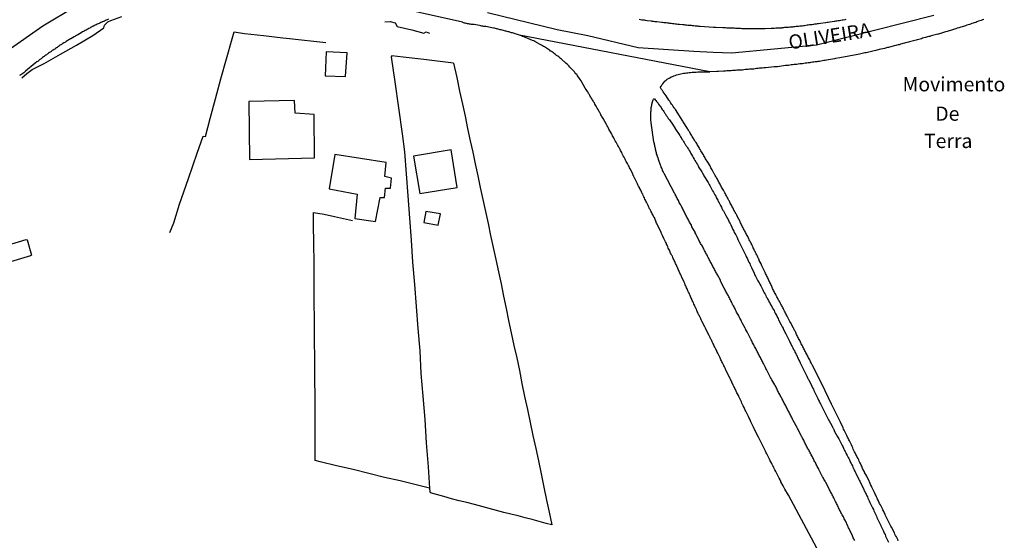
# Model space of a CAD drawing. Units: millimetres. Extents: x 192772 to 195183, y 1663208 to 1665980.
# Drawn here: x 192920 to 193093, y 1663299 to 1663390 of the extents above; entities that cross this region are included whole.
import ezdxf
from ezdxf.enums import TextEntityAlignment as Align

# ---------------------------------------------------------------- set-up
doc = ezdxf.new("R2010")
doc.units = ezdxf.units.MM
for name, color, linetype in [('V-EDIFICACAO', 2, 'Continuous'), ('V-LIMITE', 140, 'Continuous'), ('V-LOTE', 10, 'Continuous'), ('V-NOME_DOS_LOGRADOUROS', 7, 'Continuous'), ('V-QUADRA', 151, 'Continuous'), ('V-REFERENCIA', 80, 'Continuous'), ('V-VALETA', 6, 'Continuous')]:
    doc.layers.add(name, color=color, linetype=linetype)

msp = doc.modelspace()

# ---------------------------------------------------------------- linework, layer by layer
at = {"layer": 'V-EDIFICACAO'}
for points in [[(192973.77, 1663384.42), (192973.58, 1663380.25), (192977.18, 1663380.14), (192977.44, 1663384.28), (192973.77, 1663384.42)], [(192968.36, 1663373.68), (192968.2, 1663375.92), (192960.21, 1663375.75), (192960.33, 1663365.56), (192971.71, 1663365.87), (192971.68, 1663373.47), (192968.36, 1663373.68)], [(192989.13, 1663366.17), (192990.21, 1663359.63), (192996.79, 1663360.68), (192995.7, 1663367.27), (192989.13, 1663366.17)], [(192975.27, 1663366.44), (192974.3, 1663360.44), (192979.21, 1663359.5), (192978.81, 1663355.23), (192982.43, 1663354.7), (192983.25, 1663358.92), (192984.02, 1663358.93), (192984.21, 1663360.54), (192985.08, 1663360.57), (192985.23, 1663362.28), (192984.09, 1663362.6), (192984.3, 1663365.07), (192975.27, 1663366.44)], [(192991.26, 1663356.43), (192990.93, 1663354.5), (192993.41, 1663354.06), (192993.82, 1663356.03), (192991.26, 1663356.43)]]:
    msp.add_lwpolyline(points, close=True, dxfattribs=at)
at = {"layer": 'V-LIMITE'}
for points in [[(192917.81, 1663384.64), (192924.04, 1663388.98), (192929.74, 1663392.41)], [(193002.09, 1663391.33), (193014.34, 1663388.37), (193019.71, 1663387.29), (193028.55, 1663385.23), (193038.31, 1663384.55), (193041.7, 1663384.4), (193044.94, 1663384.29), (193059.83, 1663385.68), (193080.4, 1663390.87)]]:
    msp.add_lwpolyline(points, dxfattribs=at)
at = {"layer": 'V-LOTE'}
for points in [[(192946.36, 1663352.79), (192947.05, 1663354.44), (192948.06, 1663357.76), (192949.61, 1663362.24), (192951.12, 1663366.68), (192952.16, 1663369.68), (192952.57, 1663369.63), (192953.41, 1663372.73), (192954.36, 1663376.2), (192955.31, 1663379.7), (192956.26, 1663383.2), (192957.27, 1663386.7), (192957.61, 1663387.93), (192959.43, 1663387.68), (192962.79, 1663387.3), (192966.16, 1663386.9), (192967.33, 1663386.79)], [(192967.33, 1663386.79), (192973.72, 1663386.09)], [(192996.13, 1663382.44), (192990.91, 1663383.08), (192987.31, 1663383.53), (192985.3, 1663383.73), (192985.19, 1663383.55), (192985.84, 1663379.18), (192986.47, 1663374.63), (192987.1, 1663370.06), (192987.53, 1663366.9), (192987.83, 1663363.07), (192988.11, 1663359.19), (192988.39, 1663355.31), (192988.67, 1663351.43), (192988.95, 1663347.55), (192989.25, 1663343.67), (192989.55, 1663339.79), (192989.85, 1663335.91), (192990.19, 1663331.99), (192990.41, 1663328.03), (192990.75, 1663324.07), (192991.09, 1663320), (192991.35, 1663315.86), (192991.69, 1663311.7), (192991.93, 1663307.92), (192989.34, 1663308.55), (192986.75, 1663309.2), (192984.03, 1663309.83), (192981.27, 1663310.52), (192978.51, 1663311.21), (192975.58, 1663311.86), (192972.71, 1663312.55), (192971.87, 1663312.78), (192971.83, 1663317.05), (192971.87, 1663320.43), (192971.83, 1663323.81), (192971.79, 1663327.19), (192971.77, 1663330.57), (192971.75, 1663333.95), (192971.73, 1663337.33), (192971.67, 1663340.71), (192971.65, 1663344.09), (192971.65, 1663347.47), (192971.61, 1663350.83), (192971.57, 1663354.19), (192971.55, 1663356.3), (192973.4, 1663356), (192975.26, 1663355.58), (192978.41, 1663354.89)], [(192996.12, 1663382.44), (192996.69, 1663379.94), (192997.18, 1663377.57), (192997.7, 1663375.28), (192998.16, 1663373.16), (192998.58, 1663371.02), (192999.03, 1663368.87), (192999.49, 1663366.87), (192999.94, 1663364.8), (193000.39, 1663362.73), (193000.81, 1663360.63), (193001.26, 1663358.53), (193001.72, 1663356.43), (193002.19, 1663354.33), (193002.63, 1663352.22), (193003.08, 1663350.12), (193003.55, 1663348.02), (193004, 1663345.9), (193004.46, 1663343.78), (193004.89, 1663341.63), (193005.34, 1663339.47), (193005.79, 1663337.31), (193006.24, 1663335.15), (193006.71, 1663332.97), (193007.21, 1663330.78), (193007.71, 1663328.57), (193008.11, 1663326.27), (193008.56, 1663324), (193009.1, 1663321.73), (193009.58, 1663319.44), (193010.07, 1663317.18), (193010.55, 1663314.9), (193011.01, 1663312.71), (193011.49, 1663310.43), (193011.97, 1663308.13), (193012.43, 1663305.82), (193012.91, 1663303.72), (193013.39, 1663301.53), (193012.36, 1663301.76), (193011.15, 1663302.1), (193009.93, 1663302.43), (193008.69, 1663302.75), (193007.45, 1663303.07), (193006.19, 1663303.36), (193004.93, 1663303.67), (193003.67, 1663304.04), (193002.39, 1663304.39), (193001.11, 1663304.74), (192999.81, 1663305.05), (192998.48, 1663305.4), (192997.13, 1663305.74), (192995.79, 1663306.09), (192994.45, 1663306.45), (192993.11, 1663306.81), (192992.08, 1663307.09), (192992, 1663307.3), (192991.94, 1663307.93)], [(192913.78, 1663349.39), (192917.83, 1663350.55), (192921.11, 1663351.53), (192921.28, 1663351.48), (192922.04, 1663348.8), (192921.91, 1663348.69), (192918.39, 1663347.64), (192914.9, 1663346.65), (192911.51, 1663345.67)]]:
    msp.add_lwpolyline(points, dxfattribs=at)
at = {"layer": 'V-QUADRA'}
for points in [[(193089.18, 1663390.13), (193088.97, 1663390.04), (193088.71, 1663389.96), (193088.5, 1663389.89), (193088.24, 1663389.81), (193087.99, 1663389.68), (193087.77, 1663389.62), (193087.52, 1663389.53), (193087.3, 1663389.46), (193087.09, 1663389.4), (193086.87, 1663389.32), (193086.66, 1663389.27), (193086.45, 1663389.19), (193086.19, 1663389.1), (193085.98, 1663389.02), (193085.8, 1663388.97), (193085.59, 1663388.89), (193085.38, 1663388.85), (193085.17, 1663388.76), (193084.97, 1663388.72), (193084.78, 1663388.66), (193084.52, 1663388.59), (193084.27, 1663388.5), (193084.05, 1663388.42), (193083.71, 1663388.33), (193082.75, 1663388.01), (193082.73, 1663388.01), (193082.47, 1663387.95), (193082.26, 1663387.88), (193081.96, 1663387.78), (193081.25, 1663387.57), (193081.11, 1663387.52), (193080.89, 1663387.48), (193080.64, 1663387.41), (193080.42, 1663387.35), (193080.21, 1663387.31), (193079.95, 1663387.24), (193079.74, 1663387.16), (193079.53, 1663387.11), (193079.33, 1663387.07), (193079.14, 1663387.01), (193078.93, 1663386.94), (193078.67, 1663386.88), (193078.45, 1663386.82), (193078.24, 1663386.75), (193077.99, 1663386.69), (193077.77, 1663386.62), (193077.52, 1663386.56), (193077.3, 1663386.52), (193077.09, 1663386.43), (193076.83, 1663386.39), (193076.62, 1663386.3), (193076.36, 1663386.26), (193076.17, 1663386.2), (193075.98, 1663386.13), (193075.72, 1663386.09), (193075.47, 1663386), (193075.25, 1663385.96), (193075, 1663385.9), (193074.78, 1663385.83), (193074.57, 1663385.79), (193074.36, 1663385.7), (193074.14, 1663385.66), (193073.93, 1663385.62), (193073.75, 1663385.58), (193073.46, 1663385.49), (193072.45, 1663385.22), (193072.3, 1663385.19), (193072.09, 1663385.15), (193071.75, 1663385.06), (193070.83, 1663384.85), (193070.64, 1663384.81), (193070.42, 1663384.74), (193070.21, 1663384.68), (193069.95, 1663384.64), (193069.74, 1663384.59), (193069.48, 1663384.51), (193069.23, 1663384.47), (193069.01, 1663384.4), (193068.76, 1663384.36), (193068.54, 1663384.29), (193068.33, 1663384.25), (193068.07, 1663384.21), (193067.86, 1663384.17), (193067.6, 1663384.1), (193067.35, 1663384.04), (193067.1, 1663383.97), (193063.93, 1663383.38), (193063.18, 1663383.27), (193062.99, 1663383.23), (193062.61, 1663383.14), (193061.56, 1663383), (193061.32, 1663382.93), (193061.11, 1663382.91), (193060.85, 1663382.86), (193060.6, 1663382.82), (193060.34, 1663382.78), (193060.08, 1663382.76), (193059.87, 1663382.71), (193059.61, 1663382.67), (193059.36, 1663382.65), (193059.1, 1663382.61), (193058.85, 1663382.59), (193058.63, 1663382.54), (193058.38, 1663382.5), (193058.12, 1663382.48), (193057.86, 1663382.46), (193057.61, 1663382.41), (193057.39, 1663382.37), (193057.14, 1663382.35), (193056.88, 1663382.33), (193056.62, 1663382.29), (193056.37, 1663382.24), (193056.15, 1663382.22), (193055.9, 1663382.2), (193055.64, 1663382.16), (193055.38, 1663382.14), (193055.13, 1663382.12), (193054.91, 1663382.07), (193054.66, 1663382.07), (193054.4, 1663382.03), (193054.06, 1663381.99), (193053.01, 1663381.84), (193052.99, 1663381.84), (193052.74, 1663381.84), (193052.39, 1663381.82), (193050.96, 1663381.67), (193050.81, 1663381.65), (193050.56, 1663381.65), (193050.3, 1663381.6), (193050.04, 1663381.6), (193049.83, 1663381.56), (193049.57, 1663381.54), (193049.32, 1663381.5), (193049.06, 1663381.45), (193048.8, 1663381.43), (193048.59, 1663381.43), (193048.33, 1663381.39), (193048.08, 1663381.39), (193047.82, 1663381.35), (193047.57, 1663381.35), (193047.35, 1663381.33), (193047.1, 1663381.3), (193046.84, 1663381.26), (193046.58, 1663381.26), (193046.33, 1663381.26), (193046.11, 1663381.22), (193045.86, 1663381.22), (193045.6, 1663381.2), (193045.34, 1663381.18), (193045.09, 1663381.18), (193044.87, 1663381.13), (193044.62, 1663381.13), (193044.36, 1663381.11), (193044.1, 1663381.09), (193043.85, 1663381.07), (193043.51, 1663381.05), (193042.63, 1663380.99), (193042.34, 1663380.98), (193042.31, 1663380.98), (193041.09, 1663380.94), (193007.7, 1663387.35), (193007.53, 1663387.41), (193007.36, 1663387.46), (193007.15, 1663387.54), (193006.97, 1663387.58), (193006.8, 1663387.65), (193006.63, 1663387.71), (193006.46, 1663387.76), (193006.29, 1663387.8), (193006.12, 1663387.86), (193005.91, 1663387.93), (193005.74, 1663387.97), (193005.56, 1663388.01), (193005.39, 1663388.05), (193005.22, 1663388.1), (193005.05, 1663388.14), (193004.88, 1663388.18), (193004.67, 1663388.25), (193004.5, 1663388.29), (193004.33, 1663388.33), (193004.15, 1663388.38), (193003.98, 1663388.42), (193003.81, 1663388.46), (193003.64, 1663388.48), (193003.47, 1663388.52), (193003.3, 1663388.57), (193003.13, 1663388.61), (193002.87, 1663388.65), (193002.08, 1663388.85), (193001.8, 1663388.87), (193001.63, 1663388.87), (193001.46, 1663388.89), (193001.29, 1663388.93), (193001.12, 1663388.95), (193000.91, 1663388.99), (193000.69, 1663389.04), (192999.77, 1663389.23), (192999.63, 1663389.23), (192999.45, 1663389.23), (192999.28, 1663389.27), (192999.11, 1663389.29), (192998.94, 1663389.32), (192998.77, 1663389.36), (192998.6, 1663389.38), (192998.39, 1663389.4), (192998.22, 1663389.46), (192998.04, 1663389.46), (192998.04, 1663389.49), (192997.87, 1663389.55), (192997.77, 1663389.57), (192997.77, 1663389.62), (192997.69, 1663389.63), (192974.86, 1663394.79)], [(192935.58, 1663390.17), (192935.36, 1663390.06), (192935.19, 1663389.98), (192935.02, 1663389.93), (192934.85, 1663389.85), (192934.7, 1663389.79), (192934.55, 1663389.7), (192934.49, 1663389.68), (192934.42, 1663389.66), (192934.38, 1663389.66), (192934.25, 1663389.6), (192934.08, 1663389.49), (192933.91, 1663389.44), (192933.74, 1663389.38), (192933.61, 1663389.32), (192933.44, 1663389.21), (192933.25, 1663389.12), (192933.1, 1663389.04), (192932.95, 1663388.95), (192932.76, 1663388.87), (192932.59, 1663388.76), (192932.41, 1663388.7), (192932.28, 1663388.61), (192932.12, 1663388.52), (192931.94, 1663388.44), (192931.81, 1663388.38), (192931.65, 1663388.27), (192931.47, 1663388.18), (192931.3, 1663388.1), (192931.17, 1663388.03), (192931, 1663387.93), (192930.77, 1663387.8), (192930.17, 1663387.44), (192929.96, 1663387.33), (192929.77, 1663387.22), (192929.53, 1663387.07), (192928.97, 1663386.73), (192928.91, 1663386.71), (192928.74, 1663386.6), (192928.61, 1663386.54), (192928.44, 1663386.43), (192928.31, 1663386.37), (192928.16, 1663386.26), (192928.01, 1663386.17), (192927.9, 1663386.11), (192927.76, 1663386), (192927.58, 1663385.92), (192927.46, 1663385.83), (192927.33, 1663385.75), (192927.12, 1663385.6), (192926.94, 1663385.49), (192926.82, 1663385.41), (192926.69, 1663385.34), (192926.58, 1663385.23), (192926.43, 1663385.15), (192926.26, 1663385.04), (192926.13, 1663384.94), (192926.02, 1663384.87), (192925.88, 1663384.76), (192925.7, 1663384.66), (192925.56, 1663384.55), (192925.43, 1663384.47), (192925.24, 1663384.34), (192925.06, 1663384.23), (192924.94, 1663384.12), (192924.81, 1663384.04), (192924.7, 1663383.95), (192924.57, 1663383.87), (192924.42, 1663383.76), (192924.3, 1663383.65), (192924.15, 1663383.57), (192924.02, 1663383.44), (192923.89, 1663383.35), (192923.74, 1663383.25), (192923.63, 1663383.16), (192923.55, 1663383.08), (192923.42, 1663382.97), (192923.31, 1663382.88), (192923.16, 1663382.76), (192923.01, 1663382.67), (192922.68, 1663382.44), (192921.03, 1663381.05), (192920.92, 1663380.96), (192920.71, 1663380.79), (192920.53, 1663380.64), (192920.37, 1663380.53), (192920.19, 1663380.43), (192919.98, 1663380.28)], [(193065, 1663390.11), (193064.78, 1663390.06), (193064.53, 1663390.02), (193064.31, 1663389.98), (193064.1, 1663389.96), (193063.84, 1663389.91), (193063.63, 1663389.87), (193063.42, 1663389.85), (193063.16, 1663389.81), (193062.97, 1663389.79), (193062.18, 1663389.64), (193061.88, 1663389.59), (193061.67, 1663389.57), (193061.45, 1663389.55), (193061.43, 1663389.53), (193060.51, 1663389.42), (193060.17, 1663389.38), (193059.96, 1663389.34), (193059.74, 1663389.32), (193059.49, 1663389.29), (193059.27, 1663389.25), (193059.06, 1663389.21), (193058.8, 1663389.19), (193058.59, 1663389.17), (193058.38, 1663389.13), (193058.16, 1663389.1), (193057.95, 1663389.06), (193057.73, 1663389.02), (193057.52, 1663388.99), (193057.31, 1663388.97), (193057.09, 1663388.95), (193056.88, 1663388.93), (193056.67, 1663388.91), (193056.45, 1663388.89), (193056.24, 1663388.87), (193056.03, 1663388.82), (193055.81, 1663388.82), (193055.6, 1663388.8), (193055.38, 1663388.78), (193055.13, 1663388.76), (193054.91, 1663388.74), (193054.7, 1663388.72), (193054.44, 1663388.7), (193054.23, 1663388.7), (193054.02, 1663388.65), (193053.76, 1663388.63), (193053.7, 1663388.61), (193052.69, 1663388.57), (193052.39, 1663388.55), (193052.18, 1663388.55), (193051.92, 1663388.55), (193051.86, 1663388.55), (193050.81, 1663388.46), (193050.51, 1663388.46), (193050.3, 1663388.46), (193050.04, 1663388.46), (193049.83, 1663388.46), (193049.62, 1663388.46), (193049.36, 1663388.46), (193049.15, 1663388.46), (193048.93, 1663388.46), (193048.72, 1663388.46), (193048.51, 1663388.48), (193048.29, 1663388.48), (193048.08, 1663388.48), (193047.86, 1663388.48), (193047.61, 1663388.48), (193047.39, 1663388.48), (193047.18, 1663388.48), (193046.92, 1663388.5), (193046.71, 1663388.5), (193046.5, 1663388.52), (193046.24, 1663388.52), (193046.03, 1663388.52), (193045.81, 1663388.55), (193045.6, 1663388.55), (193045.39, 1663388.57), (193045.17, 1663388.57), (193044.96, 1663388.57), (193044.75, 1663388.59), (193044.53, 1663388.59), (193044.32, 1663388.61), (193044.1, 1663388.61), (193043.85, 1663388.63), (193043.63, 1663388.63), (193043.42, 1663388.65), (193043.36, 1663388.64), (193042.18, 1663388.7), (193041.84, 1663388.72), (193041.73, 1663388.72), (193039.43, 1663388.9), (193039.19, 1663388.91), (193038.98, 1663388.95), (193038.72, 1663388.95), (193038.51, 1663388.97), (193038.29, 1663388.99), (193038.08, 1663388.99), (193037.87, 1663389.04), (193037.65, 1663389.04), (193037.44, 1663389.08), (193037.23, 1663389.08), (193037.01, 1663389.12), (193036.8, 1663389.12), (193036.58, 1663389.17), (193036.39, 1663389.21), (193035.77, 1663389.25), (193035.47, 1663389.25), (193035.26, 1663389.29), (193035, 1663389.31), (193034.79, 1663389.34), (193034.58, 1663389.38), (193034.32, 1663389.4), (193034.11, 1663389.42), (193033.89, 1663389.46), (193033.68, 1663389.46), (193033.47, 1663389.51), (193033.25, 1663389.53), (193033.04, 1663389.55), (193032.82, 1663389.59), (193032.67, 1663389.58), (193031.8, 1663389.68), (193031.46, 1663389.72), (193031.2, 1663389.76), (193030.99, 1663389.79), (193030.88, 1663389.81), (193030.13, 1663389.89), (193029.83, 1663389.93), (193029.62, 1663389.98), (193029.36, 1663390.02), (193029.15, 1663390.02), (193028.94, 1663390.06), (193028.68, 1663390.11)]]:
    msp.add_lwpolyline(points, dxfattribs=at)
at = {"layer": 'V-REFERENCIA'}
for points in [[(193061.23, 1663294.89), (193054.9, 1663306.71), (193054.29, 1663307.75), (193054.16, 1663308.01), (193053.97, 1663308.35), (193053.59, 1663309.05), (193053.56, 1663309.12), (193053.44, 1663309.38), (193053.27, 1663309.7), (193052.74, 1663310.72), (193052.67, 1663310.87), (193052.54, 1663311.13), (193052.41, 1663311.38), (193052.31, 1663311.6), (193052.18, 1663311.85), (193052.07, 1663312.07), (193051.96, 1663312.28), (193051.83, 1663312.54), (193051.71, 1663312.75), (193051.58, 1663313.01), (193051.45, 1663313.26), (193051.34, 1663313.48), (193051.21, 1663313.73), (193051.11, 1663313.95), (193051, 1663314.16), (193050.87, 1663314.42), (193050.77, 1663314.63), (193050.66, 1663314.89), (193050.53, 1663315.14), (193050.4, 1663315.36), (193050.27, 1663315.61), (193050.17, 1663315.83), (193050.08, 1663316.04), (193049.93, 1663316.3), (193049.85, 1663316.51), (193049.63, 1663316.85), (193048.98, 1663318.11), (193048.93, 1663318.31), (193048.91, 1663318.41), (193048.87, 1663318.43), (193048.85, 1663318.47), (193048.76, 1663318.65), (193048.33, 1663319.57), (193048.25, 1663319.76), (193048.12, 1663320.02), (193048.01, 1663320.23), (193047.88, 1663320.49), (193047.75, 1663320.74), (193047.65, 1663320.96), (193047.54, 1663321.21), (193047.43, 1663321.43), (193047.33, 1663321.64), (193047.2, 1663321.9), (193047.11, 1663322.11), (193046.98, 1663322.37), (193046.86, 1663322.62), (193046.75, 1663322.84), (193046.64, 1663323.09), (193046.54, 1663323.31), (193046.43, 1663323.52), (193046.3, 1663323.78), (193046.22, 1663323.99), (193046.11, 1663324.2), (193045.98, 1663324.46), (193045.87, 1663324.67), (193045.6, 1663325.25), (193045.51, 1663325.4), (193045.45, 1663325.57), (193045.34, 1663325.74), (193045.23, 1663326), (193044.75, 1663327.04), (193044.7, 1663327.13), (193044.59, 1663327.32), (193044.46, 1663327.58), (193043.91, 1663328.67), (193043.84, 1663328.82), (193043.78, 1663328.99), (193043.72, 1663329.07), (193043.67, 1663329.2), (193043.57, 1663329.37), (193043.5, 1663329.54), (193043.4, 1663329.78), (193043.31, 1663329.93), (193043.22, 1663330.1), (193043.16, 1663330.27), (193043.05, 1663330.44), (193042.97, 1663330.61), (193042.91, 1663330.78), (193042.8, 1663331), (193042.67, 1663331.23), (193042.6, 1663331.38), (193042.5, 1663331.61), (193042.41, 1663331.77), (193042.33, 1663331.94), (193042.26, 1663332.11), (193042.16, 1663332.32), (193042.05, 1663332.53), (193041.96, 1663332.66), (193041.88, 1663332.85), (193041.79, 1663333), (193041.73, 1663333.18), (193041.62, 1663333.35), (193041.52, 1663333.58), (193041.43, 1663333.77), (193041.37, 1663333.94), (193041.28, 1663334.07), (193041.17, 1663334.31), (193041.09, 1663334.46), (193040.98, 1663334.71), (193040.41, 1663335.84), (193040.34, 1663336), (193040.23, 1663336.21), (193039.7, 1663337.21), (193039.7, 1663337.23), (193039.59, 1663337.47), (193039.53, 1663337.62), (193039.44, 1663337.79), (193039.4, 1663337.85), (193039.34, 1663337.96), (193039.27, 1663338.13), (193039.19, 1663338.3), (193039.1, 1663338.43), (193039.08, 1663338.52), (193038.99, 1663338.75), (193038.91, 1663338.9), (193038.82, 1663339.07), (193038.74, 1663339.31), (193038.65, 1663339.46), (193038.61, 1663339.63), (193038.5, 1663339.84), (193038.4, 1663340.05), (193038.31, 1663340.23), (193038.23, 1663340.46), (193038.12, 1663340.65), (193038.01, 1663340.84), (193037.95, 1663341.04), (193037.86, 1663341.21), (193037.8, 1663341.38), (193037.74, 1663341.55), (193037.63, 1663341.72), (193037.54, 1663341.93), (193037.46, 1663342.13), (193037.37, 1663342.32), (193037.26, 1663342.53), (193037.2, 1663342.72), (193037.11, 1663342.87), (193037.03, 1663343.05), (193036.97, 1663343.22), (193036.94, 1663343.32), (193036.88, 1663343.41), (193036.79, 1663343.6), (193036.71, 1663343.81), (193036.58, 1663344.07), (193036.13, 1663345.03), (193036.05, 1663345.22), (193035.94, 1663345.44), (193035.83, 1663345.65), (193035.43, 1663346.61), (193035.39, 1663346.68), (193035.3, 1663346.85), (193035.23, 1663347.02), (193035.17, 1663347.16), (193035.08, 1663347.32), (193035.02, 1663347.49), (193034.94, 1663347.66), (193034.85, 1663347.83), (193034.76, 1663348.04), (193034.68, 1663348.22), (193034.59, 1663348.39), (193034.53, 1663348.6), (193034.44, 1663348.73), (193034.32, 1663348.96), (193034.23, 1663349.16), (193034.15, 1663349.33), (193034.08, 1663349.5), (193034.02, 1663349.67), (193033.91, 1663349.84), (193033.82, 1663350.05), (193033.74, 1663350.24), (193033.72, 1663350.29), (193033.7, 1663350.37), (193033.65, 1663350.39), (193033.59, 1663350.57), (193033.51, 1663350.74), (193033.48, 1663350.84), (193033.42, 1663350.93), (193033.33, 1663351.12), (193033.23, 1663351.35), (193033.14, 1663351.51), (193033.06, 1663351.72), (193032.97, 1663351.89), (193032.88, 1663352.06), (193032.8, 1663352.23), (193032.71, 1663352.47), (193032.63, 1663352.62), (193032.54, 1663352.79), (193032.44, 1663353.04), (193031.99, 1663353.92), (193031.97, 1663353.98), (193031.86, 1663354.22), (193031.77, 1663354.43), (193031.39, 1663355.37), (193031.3, 1663355.48), (193031.24, 1663355.56), (193031.22, 1663355.65), (193031.18, 1663355.71), (193031.16, 1663355.78), (193031.09, 1663355.86), (193031, 1663356.03), (193030.92, 1663356.21), (193030.83, 1663356.38), (193030.75, 1663356.55), (193030.62, 1663356.78), (193030.53, 1663356.93), (193030.45, 1663357.1), (193030.36, 1663357.32), (193030.26, 1663357.49), (193030.15, 1663357.72), (193030.09, 1663357.87), (193029.98, 1663358.11), (193029.89, 1663358.26), (193029.81, 1663358.43), (193029.72, 1663358.64), (193029.62, 1663358.85), (193029.51, 1663359.05), (193029.42, 1663359.24), (193029.34, 1663359.47), (193029.25, 1663359.62), (193029.15, 1663359.84), (193029.06, 1663360.01), (193028.98, 1663360.22), (193028.89, 1663360.35), (193028.85, 1663360.43), (193028.81, 1663360.56), (193028.7, 1663360.73), (193028.59, 1663360.91), (193028.48, 1663361.12), (193028.4, 1663361.33), (193027.87, 1663362.34), (193027.84, 1663362.4), (193027.76, 1663362.63), (193027.67, 1663362.79), (193027.57, 1663363.04), (193027.12, 1663363.92), (193027.1, 1663363.94), (193027.03, 1663364.11), (193026.93, 1663364.32), (193026.82, 1663364.49), (193026.75, 1663364.66), (193026.65, 1663364.84), (193026.52, 1663365.07), (193026.43, 1663365.22), (193026.3, 1663365.45), (193026.24, 1663365.61), (193026.13, 1663365.84), (193026.05, 1663365.99), (193025.92, 1663366.2), (193025.79, 1663366.44), (193025.73, 1663366.59), (193025.64, 1663366.8), (193025.54, 1663366.97), (193025.45, 1663367.14), (193025.36, 1663367.31), (193025.26, 1663367.53), (193025.15, 1663367.66), (193025.07, 1663367.85), (193024.98, 1663368.04), (193024.94, 1663368.1), (193024.9, 1663368.15), (193024.87, 1663368.25), (193024.79, 1663368.38), (193024.68, 1663368.6), (193024.51, 1663368.83), (193024.45, 1663368.98), (193024.34, 1663369.21), (193024.23, 1663369.37), (193024.15, 1663369.54), (193024.04, 1663369.73), (193023.95, 1663369.92), (193023.83, 1663370.15), (193023.4, 1663370.88), (193023.31, 1663371.07), (193023.19, 1663371.31), (193023.1, 1663371.46), (193022.97, 1663371.69), (193022.38, 1663372.76), (193022.29, 1663372.91), (193022.18, 1663373.1), (193022.07, 1663373.25), (193021.99, 1663373.42), (193021.9, 1663373.6), (193021.8, 1663373.81), (193021.69, 1663373.94), (193021.6, 1663374.13), (193021.48, 1663374.32), (193021.35, 1663374.56), (193021.26, 1663374.71), (193021.13, 1663374.94), (193021.05, 1663375.09), (193020.94, 1663375.26), (193020.9, 1663375.34), (193020.86, 1663375.43), (193020.84, 1663375.48), (193020.71, 1663375.71), (193020.62, 1663375.86), (193020.52, 1663376.01), (193020.43, 1663376.16), (193020.3, 1663376.37), (193020.22, 1663376.5), (193020.13, 1663376.65), (193020.11, 1663376.69), (193020.07, 1663376.73), (193020.02, 1663376.8), (193019.92, 1663377.01), (193019.83, 1663377.14), (193019.75, 1663377.31), (193019.68, 1663377.42), (193019.62, 1663377.5), (193019.53, 1663377.65), (193019.43, 1663377.85), (193019.25, 1663378.1), (193018.64, 1663379.13), (193018.62, 1663379.15), (193018.53, 1663379.36), (193018.36, 1663379.62), (193017.85, 1663380.37), (193017.74, 1663380.47), (193017.61, 1663380.6), (193017.44, 1663380.81), (193017.33, 1663380.94), (193017.14, 1663381.16), (193017.02, 1663381.28), (193016.88, 1663381.41), (193016.71, 1663381.58), (193016.56, 1663381.76), (193016.35, 1663381.97), (193016.16, 1663382.14), (193016.05, 1663382.27), (193015.84, 1663382.46), (193015.67, 1663382.61), (193015.56, 1663382.73), (193015.41, 1663382.84), (193015.24, 1663383.01), (193015.05, 1663383.16), (193014.92, 1663383.29), (193014.77, 1663383.4), (193014.62, 1663383.55), (193014.43, 1663383.7), (193014.22, 1663383.82), (193014.02, 1663383.98), (193013.85, 1663384.1), (193013.66, 1663384.25), (193013.49, 1663384.38), (193013.34, 1663384.49), (193013.17, 1663384.59), (193013, 1663384.72), (193012.79, 1663384.85), (193012.61, 1663384.98), (193012.44, 1663385.11), (193012.27, 1663385.19), (193012.1, 1663385.32), (193011.93, 1663385.41), (193011.76, 1663385.49), (193011.55, 1663385.62), (193011.33, 1663385.75), (193010.41, 1663386.26), (193010.39, 1663386.28), (193010.22, 1663386.35), (193010.01, 1663386.43), (193009.17, 1663386.78), (193009.07, 1663386.82), (193008.9, 1663386.9), (193008.73, 1663386.97), (193008.56, 1663387.03), (193008.38, 1663387.11), (193008.21, 1663387.16), (193008.04, 1663387.24), (193007.87, 1663387.29), (193007.7, 1663387.35)], [(193074.18, 1663298.69), (193074.1, 1663298.91), (193073.97, 1663299.16), (193073.84, 1663299.38), (193073.71, 1663299.63), (193073.58, 1663299.89), (193073.5, 1663300.08), (193072.96, 1663301.09), (193072.86, 1663301.28), (193072.45, 1663302.11), (193072.3, 1663302.45), (193072.19, 1663302.67), (193072.07, 1663302.92), (193071.96, 1663303.14), (193071.85, 1663303.39), (193071.72, 1663303.65), (193071.62, 1663303.86), (193071.49, 1663304.12), (193071.38, 1663304.33), (193071.28, 1663304.55), (193071.17, 1663304.8), (193071.04, 1663305.02), (193070.91, 1663305.27), (193070.78, 1663305.53), (193070.68, 1663305.74), (193070.55, 1663306), (193070.46, 1663306.21), (193070.36, 1663306.43), (193070.23, 1663306.68), (193070.14, 1663306.9), (193070.01, 1663307.15), (193069.89, 1663307.41), (193069.78, 1663307.62), (193069.65, 1663307.88), (193069.54, 1663308.09), (193069.46, 1663308.31), (193069.33, 1663308.56), (193069.23, 1663308.78), (193069.12, 1663309.03), (193069.06, 1663309.18), (193068.63, 1663310.02), (193068.46, 1663310.36), (193068.33, 1663310.57), (193068.29, 1663310.68), (193067.92, 1663311.4), (193067.77, 1663311.77), (193067.66, 1663311.98), (193067.54, 1663312.24), (193067.45, 1663312.45), (193067.34, 1663312.67), (193067.24, 1663312.92), (193067.11, 1663313.14), (193066.96, 1663313.39), (193066.83, 1663313.65), (193066.72, 1663313.86), (193066.62, 1663314.12), (193066.51, 1663314.33), (193066.4, 1663314.55), (193066.28, 1663314.8), (193066.19, 1663315.02), (193066.06, 1663315.27), (193065.96, 1663315.53), (193065.85, 1663315.74), (193065.72, 1663316), (193065.61, 1663316.21), (193065.51, 1663316.43), (193065.4, 1663316.68), (193065.29, 1663316.9), (193065.16, 1663317.15), (193065.04, 1663317.41), (193064.93, 1663317.62), (193064.8, 1663317.88), (193064.7, 1663318.09), (193064.59, 1663318.31), (193064.51, 1663318.5), (193064.03, 1663319.5), (193063.86, 1663319.84), (193063.84, 1663319.86), (193063.33, 1663320.91), (193063.16, 1663321.25), (193063.05, 1663321.47), (193062.92, 1663321.72), (193062.81, 1663321.94), (193062.69, 1663322.19), (193062.56, 1663322.45), (193062.47, 1663322.66), (193060.8, 1663326.11), (193059.08, 1663329.56), (193059.06, 1663329.56), (193059.01, 1663329.63), (193058.97, 1663329.76), (193058.88, 1663329.93), (193058.8, 1663330.1), (193058.69, 1663330.27), (193058.63, 1663330.44), (193058.52, 1663330.61), (193058.44, 1663330.78), (193058.35, 1663330.95), (193058.24, 1663331.12), (193058.16, 1663331.3), (193058.07, 1663331.47), (193057.97, 1663331.68), (193057.88, 1663331.85), (193057.79, 1663332.02), (193057.71, 1663332.19), (193057.62, 1663332.36), (193057.54, 1663332.53), (193057.45, 1663332.71), (193057.35, 1663332.92), (193057.26, 1663333.09), (193057.15, 1663333.24), (193057.05, 1663333.47), (193056.96, 1663333.65), (193056.88, 1663333.82), (193056.79, 1663333.99), (193056.68, 1663334.2), (193056.6, 1663334.37), (193056.51, 1663334.54), (193056.43, 1663334.71), (193056.34, 1663334.88), (193056.23, 1663335.06), (193056.17, 1663335.23), (193056.07, 1663335.44), (193055.98, 1663335.61), (193055.89, 1663335.76), (193055.81, 1663336), (193055.81, 1663336.02), (193055.27, 1663336.98), (193055.17, 1663337.17), (193054.68, 1663338.07), (193054.57, 1663338.3), (193054.48, 1663338.47), (193054.4, 1663338.64), (193054.31, 1663338.82), (193054.23, 1663338.99), (193054.12, 1663339.18), (193054.03, 1663339.37), (193053.93, 1663339.54), (193053.84, 1663339.71), (193053.76, 1663339.88), (193053.67, 1663340.05), (193053.59, 1663340.2), (193053.46, 1663340.44), (193053.37, 1663340.61), (193053.29, 1663340.78), (193053.18, 1663340.93), (193053.05, 1663341.17), (193052.97, 1663341.34), (193052.88, 1663341.51), (193052.77, 1663341.7), (193052.67, 1663341.89), (193052.58, 1663342.06), (193052.48, 1663342.23), (193052.39, 1663342.4), (193052.3, 1663342.58), (193052.24, 1663342.75), (193052.13, 1663342.96), (193052.07, 1663343.13), (193051.98, 1663343.3), (193051.9, 1663343.47), (193051.84, 1663343.64), (193051.75, 1663343.81), (193051.66, 1663343.99), (193051.56, 1663344.2), (193051.47, 1663344.37), (193051.41, 1663344.54), (193051.32, 1663344.71), (193051.24, 1663344.88), (193051.15, 1663345.03), (193051.04, 1663345.22), (193050.98, 1663345.4), (193050.89, 1663345.57), (193050.83, 1663345.74), (193050.81, 1663345.76), (193050.36, 1663346.7), (193050.25, 1663346.93), (193050.17, 1663347.1), (193050.11, 1663347.25), (193049.78, 1663347.87), (193049.76, 1663347.98), (193049.72, 1663348.06), (193049.68, 1663348.13), (193049.66, 1663348.19), (193049.63, 1663348.22), (193049.61, 1663348.3), (193049.57, 1663348.3), (193049.55, 1663348.39), (193049.53, 1663348.47), (193049.51, 1663348.56), (193049.46, 1663348.56), (193049.46, 1663348.6), (193049.42, 1663348.66), (193049.4, 1663348.7), (193049.33, 1663348.86), (193049.23, 1663349.03), (193049.14, 1663349.24), (193049.06, 1663349.41), (193048.97, 1663349.58), (193048.89, 1663349.75), (193048.8, 1663349.92), (193048.71, 1663350.1), (193048.65, 1663350.27), (193048.54, 1663350.46), (193048.46, 1663350.65), (193048.37, 1663350.82), (193048.29, 1663350.99), (193048.2, 1663351.16), (193048.12, 1663351.33), (193048.03, 1663351.51), (193047.95, 1663351.7), (193047.84, 1663351.89), (193047.75, 1663352.06), (193047.67, 1663352.23), (193047.56, 1663352.4), (193047.5, 1663352.57), (193047.39, 1663352.74), (193047.31, 1663352.92), (193047.2, 1663353.09), (193047.13, 1663353.26), (193047.03, 1663353.43), (193046.94, 1663353.6), (193046.86, 1663353.77), (193046.77, 1663353.94), (193046.69, 1663354.11), (193046.6, 1663354.28), (193046.51, 1663354.45), (193046.43, 1663354.62), (193046.41, 1663354.69), (193045.96, 1663355.54), (193045.83, 1663355.78), (193045.77, 1663355.95), (193045.75, 1663356.01), (193045.28, 1663356.82), (193045.24, 1663356.95), (193045.15, 1663357.06), (193045.06, 1663357.23), (193044.98, 1663357.4), (193044.89, 1663357.57), (193044.78, 1663357.74), (193044.7, 1663357.91), (193044.59, 1663358.09), (193044.53, 1663358.26), (193044.44, 1663358.4), (193044.31, 1663358.64), (193044.25, 1663358.81), (193044.14, 1663358.96), (193044.01, 1663359.2), (193043.93, 1663359.37), (193043.85, 1663359.54), (193043.76, 1663359.71), (193043.67, 1663359.86), (193043.57, 1663360.05), (193043.48, 1663360.22), (193043.37, 1663360.39), (193043.29, 1663360.56), (193043.18, 1663360.73), (193043.12, 1663360.91), (193042.99, 1663361.05), (193042.9, 1663361.25), (193042.8, 1663361.42), (193042.71, 1663361.59), (193042.63, 1663361.76), (193042.52, 1663361.93), (193042.44, 1663362.1), (193042.35, 1663362.27), (193042.24, 1663362.42), (193042.16, 1663362.61), (193042.05, 1663362.79), (193041.92, 1663363), (193041.88, 1663363.06), (193041.52, 1663363.73), (193041.39, 1663363.94), (193041.3, 1663364.11), (193041.22, 1663364.28), (193041.16, 1663364.43), (193040.62, 1663365.26), (193040.47, 1663365.52), (193040.36, 1663365.69), (193040.28, 1663365.86), (193040.17, 1663366.03), (193040.08, 1663366.2), (193039.98, 1663366.37), (193039.89, 1663366.55), (193039.74, 1663366.71), (193039.66, 1663366.93), (193039.55, 1663367.08), (193039.42, 1663367.31), (193039.31, 1663367.49), (193039.21, 1663367.66), (193039.12, 1663367.83), (193038.99, 1663368.02), (193038.89, 1663368.21), (193038.8, 1663368.38), (193038.7, 1663368.53), (193038.52, 1663368.74), (193038.44, 1663368.94), (193038.31, 1663369.11), (193038.23, 1663369.28), (193038.12, 1663369.45), (193038.01, 1663369.6), (193037.88, 1663369.84), (193037.78, 1663370.01), (193037.67, 1663370.18), (193037.58, 1663370.35), (193037.46, 1663370.5), (193037.35, 1663370.69), (193037.26, 1663370.86), (193037.18, 1663371.01), (193036.41, 1663372.2), (193036.37, 1663372.28), (193035.06, 1663374.33), (193035, 1663374.38), (193034.94, 1663374.49), (193034.85, 1663374.62), (193034.68, 1663374.88), (193034.53, 1663375.09), (193034.4, 1663375.3), (193034.21, 1663375.56), (193034.08, 1663375.77), (193033.93, 1663375.99), (193033.76, 1663376.24), (193033.61, 1663376.46), (193033.42, 1663376.71), (193033.25, 1663376.97), (193033.12, 1663377.18), (193032.93, 1663377.44), (193032.78, 1663377.65), (193032.65, 1663377.87), (193032.48, 1663378.1), (193032.44, 1663378.19), (193032.41, 1663378.25), (193032.48, 1663378.34), (193032.46, 1663378.38), (193032.55, 1663378.44), (193032.61, 1663378.46), (193032.67, 1663378.64), (193032.74, 1663378.72), (193032.84, 1663378.85), (193033.01, 1663379.06), (193033.2, 1663379.32), (193033.27, 1663379.36), (193033.42, 1663379.49), (193033.64, 1663379.64), (193033.85, 1663379.79), (193034.06, 1663379.89), (193034.3, 1663380.04), (193034.53, 1663380.15), (193034.79, 1663380.24), (193035, 1663380.32), (193035.26, 1663380.41), (193035.52, 1663380.47), (193035.77, 1663380.53), (193036.03, 1663380.6), (193036.24, 1663380.64), (193036.5, 1663380.69), (193036.76, 1663380.73), (193037.01, 1663380.75), (193037.27, 1663380.79), (193037.48, 1663380.81), (193037.74, 1663380.83), (193037.99, 1663380.86), (193038.21, 1663380.88), (193038.46, 1663380.88), (193038.72, 1663380.9), (193038.98, 1663380.92), (193039.23, 1663380.92), (193039.45, 1663380.92), (193039.7, 1663380.92), (193039.96, 1663380.94), (193040.22, 1663380.94), (193040.47, 1663380.94), (193040.69, 1663380.94), (193040.94, 1663380.94), (193041.09, 1663380.94)], [(193066.53, 1663298.74), (193066.45, 1663298.91), (193066.36, 1663299.08), (193066.25, 1663299.25), (193066.21, 1663299.42), (193066.13, 1663299.57), (193065.66, 1663300.55), (193065.55, 1663300.79), (193065.47, 1663300.96), (193065.4, 1663301.13), (193065.34, 1663301.28), (193064.89, 1663302.2), (193064.8, 1663302.41), (193064.7, 1663302.58), (193064.63, 1663302.75), (193064.55, 1663302.92), (193064.44, 1663303.1), (193064.33, 1663303.27), (193064.23, 1663303.48), (193064.12, 1663303.65), (193064.03, 1663303.82), (193063.95, 1663303.99), (193063.88, 1663304.16), (193063.78, 1663304.33), (193063.69, 1663304.51), (193063.61, 1663304.72), (193063.52, 1663304.89), (193063.43, 1663305.06), (193063.35, 1663305.23), (193063.26, 1663305.4), (193063.18, 1663305.57), (193063.09, 1663305.74), (193063.01, 1663305.92), (193062.92, 1663306.09), (193062.84, 1663306.26), (193062.75, 1663306.43), (193062.67, 1663306.6), (193062.58, 1663306.77), (193062.49, 1663306.94), (193062.39, 1663307.11), (193062.28, 1663307.28), (193062.2, 1663307.45), (193062.11, 1663307.62), (193062.03, 1663307.82), (193061.45, 1663308.91), (193061.32, 1663309.16), (193061.21, 1663309.33), (193061.13, 1663309.5), (193061.04, 1663309.68), (193060.94, 1663309.85), (193060.9, 1663309.95), (193060.34, 1663311), (193060.23, 1663311.21), (193060.17, 1663311.38), (193060.06, 1663311.56), (193059.97, 1663311.73), (193059.89, 1663311.9), (193059.78, 1663312.07), (193059.72, 1663312.24), (193059.63, 1663312.41), (193059.53, 1663312.58), (193059.44, 1663312.75), (193059.35, 1663312.92), (193059.27, 1663313.09), (193059.16, 1663313.26), (193059.1, 1663313.44), (193059.01, 1663313.61), (193058.91, 1663313.78), (193058.82, 1663313.95), (193058.73, 1663314.12), (193058.65, 1663314.29), (193058.56, 1663314.46), (193058.48, 1663314.63), (193058.37, 1663314.8), (193058.26, 1663314.97), (193058.18, 1663315.14), (193058.09, 1663315.32), (193058.01, 1663315.49), (193057.92, 1663315.66), (193057.84, 1663315.83), (193057.73, 1663316), (193057.67, 1663316.17), (193057.58, 1663316.34), (193057.48, 1663316.51), (193057.39, 1663316.68), (193057.3, 1663316.85), (193057.22, 1663317.02), (193057.11, 1663317.2), (193057.07, 1663317.26), (193056.51, 1663318.37), (193056.38, 1663318.61), (193056.32, 1663318.78), (193056.19, 1663318.95), (193056.17, 1663318.97), (193055.74, 1663319.82), (193055.62, 1663320.06), (193055.53, 1663320.23), (193055.44, 1663320.4), (193055.36, 1663320.57), (193055.27, 1663320.74), (193055.19, 1663320.91), (193055.1, 1663321.08), (193055.02, 1663321.25), (193054.91, 1663321.43), (193054.8, 1663321.64), (193054.72, 1663321.81), (193054.63, 1663321.98), (193054.55, 1663322.15), (193054.46, 1663322.32), (193054.38, 1663322.49), (193054.27, 1663322.66), (193054.18, 1663322.84), (193054.08, 1663323.01), (193053.99, 1663323.18), (193053.91, 1663323.35), (193053.82, 1663323.52), (193053.74, 1663323.69), (193053.63, 1663323.86), (193053.54, 1663324.03), (193053.46, 1663324.2), (193053.37, 1663324.37), (193053.27, 1663324.54), (193053.18, 1663324.72), (193053.12, 1663324.89), (193053.01, 1663325.06), (193052.92, 1663325.23), (193052.84, 1663325.4), (193052.75, 1663325.57), (193052.67, 1663325.74), (193052.58, 1663325.91), (193052.52, 1663326.06), (193051.98, 1663326.94), (193051.86, 1663327.19), (193051.77, 1663327.36), (193051.71, 1663327.47), (193051.15, 1663328.52), (193051.11, 1663328.64), (193051.04, 1663328.73), (193050.96, 1663328.9), (193050.9, 1663329.07), (193050.79, 1663329.24), (193050.7, 1663329.42), (193050.62, 1663329.59), (193050.51, 1663329.8), (193050.42, 1663329.97), (193050.34, 1663330.14), (193050.25, 1663330.31), (193050.15, 1663330.48), (193050.08, 1663330.65), (193049.98, 1663330.83), (193049.87, 1663331.04), (193049.76, 1663331.21), (193049.68, 1663331.38), (193049.59, 1663331.55), (193049.51, 1663331.72), (193049.42, 1663331.89), (193049.33, 1663332.06), (193049.25, 1663332.24), (193049.16, 1663332.41), (193049.08, 1663332.58), (193048.97, 1663332.75), (193048.89, 1663332.92), (193048.8, 1663333.09), (193048.72, 1663333.26), (193048.61, 1663333.43), (193048.54, 1663333.6), (193048.46, 1663333.77), (193048.35, 1663333.94), (193048.25, 1663334.18), (193047.82, 1663334.97), (193047.76, 1663335.07), (193047.69, 1663335.18), (193047.63, 1663335.35), (193047.54, 1663335.53), (193047.43, 1663335.7), (193047.37, 1663335.87), (193047.33, 1663335.97), (193046.79, 1663336.91), (193046.69, 1663337.15), (193046.6, 1663337.32), (193046.58, 1663337.38), (193046.54, 1663337.38), (193046.54, 1663337.49), (193046.47, 1663337.59), (193046.39, 1663337.75), (193046.28, 1663337.96), (193046.19, 1663338.13), (193046.11, 1663338.3), (193046.02, 1663338.47), (193045.92, 1663338.64), (193045.81, 1663338.82), (193045.72, 1663338.99), (193045.62, 1663339.2), (193045.53, 1663339.37), (193045.45, 1663339.54), (193045.36, 1663339.71), (193045.26, 1663339.88), (193045.17, 1663340.05), (193045.08, 1663340.23), (193044.98, 1663340.44), (193044.89, 1663340.61), (193044.81, 1663340.78), (193044.72, 1663340.95), (193044.61, 1663341.12), (193044.55, 1663341.27), (193044.53, 1663341.29), (193044.53, 1663341.31), (193044.46, 1663341.46), (193044.36, 1663341.64), (193044.27, 1663341.81), (193044.19, 1663341.98), (193044.1, 1663342.15), (193043.99, 1663342.32), (193043.93, 1663342.49), (193043.82, 1663342.66), (193043.72, 1663342.83), (193043.65, 1663342.98), (193043.2, 1663343.79), (193043.1, 1663344.03), (193043.01, 1663344.2), (193042.95, 1663344.26), (193042.95, 1663344.37), (193042.95, 1663344.43), (193042.44, 1663345.35), (193042.28, 1663345.61), (193042.2, 1663345.78), (193042.11, 1663345.95), (193042.03, 1663346.12), (193041.94, 1663346.29), (193041.86, 1663346.46), (193041.75, 1663346.63), (193041.64, 1663346.81), (193041.56, 1663346.98), (193041.47, 1663347.15), (193041.37, 1663347.36), (193041.26, 1663347.53), (193041.17, 1663347.7), (193041.09, 1663347.87), (193041, 1663348.04), (193040.92, 1663348.22), (193040.83, 1663348.39), (193040.72, 1663348.6), (193040.64, 1663348.77), (193040.53, 1663348.94), (193040.47, 1663349.11), (193040.36, 1663349.28), (193040.28, 1663349.45), (193040.19, 1663349.63), (193040.06, 1663349.84), (193039.98, 1663350.01), (193039.89, 1663350.18), (193039.81, 1663350.35), (193039.68, 1663350.52), (193039.57, 1663350.69), (193039.49, 1663350.86), (193039.4, 1663351.04), (193039.32, 1663351.21), (193039.32, 1663351.23), (193038.8, 1663352.14), (193038.72, 1663352.36), (193038.63, 1663352.53), (193038.55, 1663352.7), (193038.51, 1663352.81), (193037.97, 1663353.79), (193037.86, 1663354.03), (193037.76, 1663354.24), (193037.65, 1663354.41), (193037.54, 1663354.58), (193037.46, 1663354.75), (193037.37, 1663354.92), (193037.29, 1663355.09), (193037.2, 1663355.27), (193037.07, 1663355.48), (193036.99, 1663355.65), (193036.9, 1663355.82), (193036.82, 1663355.99), (193036.73, 1663356.16), (193036.64, 1663356.33), (193036.56, 1663356.5), (193036.47, 1663356.68), (193036.39, 1663356.85), (193036.28, 1663357.02), (193036.2, 1663357.19), (193036.11, 1663357.36), (193036.02, 1663357.53), (193035.94, 1663357.7), (193035.83, 1663357.87), (193035.75, 1663358.04), (193035.66, 1663358.21), (193035.58, 1663358.38), (193035.47, 1663358.56), (193035.38, 1663358.73), (193035.3, 1663358.9), (193035.21, 1663359.07), (193035.11, 1663359.24), (193035.02, 1663359.41), (193034.96, 1663359.58), (193034.92, 1663359.69), (193033.07, 1663363.13), (193033.04, 1663363.19), (193032.99, 1663363.28), (193032.97, 1663363.3), (193032.91, 1663363.47), (193032.82, 1663363.64), (193032.78, 1663363.7), (193032.78, 1663363.77), (193032.74, 1663363.87), (193032.67, 1663364.02), (193032.59, 1663364.2), (193032.54, 1663364.32), (193032.5, 1663364.45), (193032.46, 1663364.58), (193032.39, 1663364.75), (193032.33, 1663364.92), (193032.27, 1663365.05), (193032.2, 1663365.22), (193032.14, 1663365.39), (193032.12, 1663365.56), (193032.07, 1663365.69), (193032.01, 1663365.82), (193031.99, 1663365.99), (193031.94, 1663366.01), (193031.94, 1663366.14), (193031.9, 1663366.16), (193031.88, 1663366.22), (193031.88, 1663366.29), (193031.88, 1663366.35), (193031.84, 1663366.41), (193031.77, 1663366.59), (193031.75, 1663366.76), (193031.69, 1663366.89), (193031.65, 1663367.06), (193031.63, 1663367.23), (193031.56, 1663367.4), (193031.56, 1663367.53), (193031.5, 1663367.7), (193031.47, 1663367.87), (193031.43, 1663368.04), (193031.41, 1663368.17), (193031.37, 1663368.32), (193031.3, 1663368.64), (193030.81, 1663371.99), (193030.79, 1663372.19), (193030.77, 1663372.4), (193030.75, 1663372.57), (193030.75, 1663372.74), (193030.75, 1663372.91), (193030.73, 1663373.08), (193030.73, 1663373.25), (193030.75, 1663373.42), (193030.75, 1663373.6), (193030.75, 1663373.77), (193030.77, 1663373.94), (193030.79, 1663374.11), (193030.81, 1663374.28), (193030.81, 1663374.45), (193030.81, 1663374.62), (193030.81, 1663374.73), (193030.86, 1663374.75), (193030.86, 1663374.81), (193030.88, 1663374.96), (193030.9, 1663375.03), (193030.9, 1663375.09), (193030.94, 1663375.13), (193030.94, 1663375.3), (193031.03, 1663375.69), (193031.09, 1663375.86), (193031.11, 1663375.88), (193031.13, 1663375.92), (193031.16, 1663375.99), (193031.18, 1663376.03), (193031.22, 1663376.13), (193031.26, 1663376.22), (193031.41, 1663376.2), (193031.5, 1663376.05), (193031.6, 1663375.92), (193031.75, 1663375.73), (193031.86, 1663375.62), (193032.01, 1663375.43), (193032.1, 1663375.28), (193032.26, 1663375.05), (193032.37, 1663374.9), (193032.54, 1663374.68), (193032.65, 1663374.49), (193032.76, 1663374.34), (193032.91, 1663374.15), (193033.01, 1663374), (193033.16, 1663373.77), (193033.25, 1663373.64), (193033.38, 1663373.42), (193033.46, 1663373.31), (193033.53, 1663373.23), (193033.61, 1663373.13), (193033.7, 1663372.99), (193033.82, 1663372.78), (193033.93, 1663372.65), (193034.04, 1663372.55), (193034.55, 1663371.74), (193034.72, 1663371.5), (193034.85, 1663371.29), (193034.94, 1663371.14), (193034.96, 1663371.09), (193035.83, 1663369.77), (193035.98, 1663369.54), (193036.07, 1663369.37), (193036.09, 1663369.34), (193036.13, 1663369.3), (193036.15, 1663369.25), (193036.18, 1663369.19), (193036.2, 1663369.15), (193036.26, 1663369.07), (193036.35, 1663368.94), (193036.47, 1663368.72), (193036.58, 1663368.55), (193036.71, 1663368.34), (193036.8, 1663368.23), (193036.86, 1663368.12), (193036.92, 1663368.04), (193036.95, 1663367.98), (193036.97, 1663367.95), (193037.03, 1663367.89), (193037.05, 1663367.85), (193037.07, 1663367.83), (193037.2, 1663367.61), (193037.35, 1663367.36), (193037.48, 1663367.14), (193037.63, 1663366.89), (193037.78, 1663366.63), (193037.9, 1663366.42), (193038.05, 1663366.18), (193038.21, 1663365.9), (193038.37, 1663365.65), (193038.5, 1663365.39), (193038.63, 1663365.18), (193038.78, 1663364.94), (193038.93, 1663364.67), (193039.06, 1663364.45), (193039.19, 1663364.17), (193039.68, 1663363.43), (193039.87, 1663363.08), (193040, 1663362.87), (193040.07, 1663362.72), (193040.79, 1663361.52), (193040.96, 1663361.2), (193041.09, 1663360.99), (193041.2, 1663360.78), (193041.34, 1663360.52), (193041.47, 1663360.31), (193041.6, 1663360.09), (193041.73, 1663359.84), (193041.86, 1663359.62), (193041.99, 1663359.37), (193042.13, 1663359.11), (193042.24, 1663358.9), (193042.37, 1663358.64), (193042.5, 1663358.43), (193042.58, 1663358.21), (193042.75, 1663357.96), (193042.84, 1663357.74), (193042.99, 1663357.49), (193043.14, 1663357.23), (193043.22, 1663357.02), (193043.35, 1663356.76), (193043.48, 1663356.55), (193043.61, 1663356.33), (193043.74, 1663356.08), (193043.87, 1663355.86), (193043.91, 1663355.76), (193044.36, 1663354.92), (193044.51, 1663354.58), (193044.66, 1663354.33), (193044.77, 1663354.09), (193045.17, 1663353.3), (193045.32, 1663353), (193045.4, 1663352.79), (193045.51, 1663352.57), (193045.66, 1663352.36), (193045.77, 1663352.1), (193045.89, 1663351.87), (193046.04, 1663351.55), (193046.15, 1663351.33), (193046.28, 1663351.08), (193046.39, 1663350.86), (193046.49, 1663350.61), (193046.62, 1663350.35), (193046.73, 1663350.14), (193046.86, 1663349.88), (193046.96, 1663349.67), (193047.07, 1663349.45), (193047.18, 1663349.2), (193047.28, 1663348.98), (193047.41, 1663348.73), (193047.54, 1663348.47), (193047.65, 1663348.26), (193047.75, 1663348), (193047.86, 1663347.79), (193047.97, 1663347.57), (193048.1, 1663347.32), (193048.18, 1663347.1), (193048.31, 1663346.85), (193048.4, 1663346.65), (193048.86, 1663345.65), (193049.02, 1663345.31), (193049.1, 1663345.12), (193049.55, 1663344.28), (193049.74, 1663343.94), (193049.87, 1663343.71), (193050.04, 1663343.39), (193050.15, 1663343.17), (193050.27, 1663342.92), (193050.4, 1663342.7), (193050.53, 1663342.45), (193050.66, 1663342.19), (193050.79, 1663341.98), (193050.92, 1663341.72), (193051.02, 1663341.51), (193051.15, 1663341.29), (193051.28, 1663341.04), (193051.41, 1663340.82), (193051.53, 1663340.57), (193051.68, 1663340.33), (193051.84, 1663340.05), (193051.96, 1663339.8), (193052.07, 1663339.58), (193052.24, 1663339.33), (193052.37, 1663339.07), (193052.47, 1663338.86), (193052.6, 1663338.62), (193052.73, 1663338.35), (193052.84, 1663338.13), (193052.99, 1663337.88), (193053.07, 1663337.66), (193053.16, 1663337.47), (193053.63, 1663336.59), (193053.82, 1663336.25), (193053.95, 1663336), (193053.99, 1663335.89), (193054.46, 1663334.97), (193054.63, 1663334.63), (193054.74, 1663334.41), (193054.87, 1663334.16), (193054.97, 1663333.94), (193055.1, 1663333.69), (193055.21, 1663333.43), (193055.32, 1663333.22), (193055.44, 1663332.96), (193055.57, 1663332.75), (193055.68, 1663332.53), (193055.81, 1663332.28), (193055.94, 1663332.06), (193056.04, 1663331.81), (193056.19, 1663331.55), (193056.28, 1663331.34), (193056.41, 1663331.08), (193056.51, 1663330.87), (193056.62, 1663330.65), (193056.73, 1663330.4), (193056.85, 1663330.18), (193056.96, 1663329.93), (193057.09, 1663329.67), (193057.2, 1663329.46), (193057.32, 1663329.2), (193057.43, 1663328.99), (193057.54, 1663328.77), (193057.65, 1663328.52), (193057.67, 1663328.5), (193058.14, 1663327.6), (193058.26, 1663327.28), (193058.39, 1663327.07), (193058.46, 1663326.91), (193058.99, 1663325.85), (193059.14, 1663325.53), (193059.27, 1663325.27), (193059.35, 1663325.06), (193059.48, 1663324.8), (193059.61, 1663324.59), (193059.72, 1663324.37), (193059.85, 1663324.12), (193059.93, 1663323.9), (193060.06, 1663323.65), (193060.19, 1663323.39), (193060.29, 1663323.18), (193060.4, 1663322.92), (193060.51, 1663322.71), (193061.96, 1663319.94), (193062.07, 1663319.74), (193062.52, 1663318.9), (193062.56, 1663318.75), (193062.63, 1663318.71), (193062.65, 1663318.61), (193062.69, 1663318.54), (193062.73, 1663318.47), (193062.75, 1663318.43), (193062.86, 1663318.22), (193062.94, 1663318.05), (193063.01, 1663317.9), (193063.48, 1663317.04), (193063.63, 1663316.77), (193063.73, 1663316.6), (193063.84, 1663316.38), (193063.93, 1663316.21), (193064.03, 1663316.02), (193064.14, 1663315.79), (193064.23, 1663315.63), (193064.31, 1663315.44), (193064.42, 1663315.25), (193064.55, 1663314.97), (193064.65, 1663314.76), (193064.76, 1663314.55), (193064.87, 1663314.37), (193064.95, 1663314.16), (193065.06, 1663313.97), (193065.19, 1663313.69), (193065.27, 1663313.52), (193065.38, 1663313.31), (193065.49, 1663313.11), (193065.59, 1663312.88), (193065.68, 1663312.71), (193065.81, 1663312.45), (193065.91, 1663312.26), (193066.02, 1663312.03), (193066.13, 1663311.83), (193066.23, 1663311.6), (193066.34, 1663311.4), (193066.43, 1663311.17), (193066.51, 1663311), (193066.62, 1663310.79), (193066.71, 1663310.59), (193067.19, 1663309.59), (193067.32, 1663309.33), (193067.43, 1663309.16), (193067.49, 1663309.01), (193068.12, 1663307.77), (193068.11, 1663307.75), (193068.16, 1663307.64), (193068.2, 1663307.54), (193068.24, 1663307.45), (193068.26, 1663307.37), (193068.33, 1663307.35), (193068.33, 1663307.28), (193068.37, 1663307.2), (193068.41, 1663307.07), (193068.54, 1663306.86), (193068.65, 1663306.6), (193068.75, 1663306.39), (193068.86, 1663306.17), (193068.97, 1663305.92), (193069.07, 1663305.7), (193069.2, 1663305.45), (193069.31, 1663305.19), (193069.39, 1663304.98), (193069.52, 1663304.74), (193069.67, 1663304.46), (193069.8, 1663304.21), (193069.91, 1663303.95), (193070.01, 1663303.74), (193070.14, 1663303.48), (193070.23, 1663303.27), (193070.33, 1663303.05), (193070.44, 1663302.8), (193070.55, 1663302.58), (193070.66, 1663302.33), (193070.78, 1663302.07), (193070.87, 1663301.86), (193071, 1663301.6), (193071.11, 1663301.39), (193071.13, 1663301.36), (193071.6, 1663300.38), (193071.72, 1663300.06), (193071.85, 1663299.81), (193071.94, 1663299.55), (193071.94, 1663299.53), (193072.49, 1663298.48)]]:
    msp.add_lwpolyline(points, dxfattribs=at)
at = {"layer": 'V-VALETA'}
for points in [[(192920.38, 1663379.91), (192921.25, 1663380.65), (192922.18, 1663381.37), (192924.31, 1663382.43), (192927.13, 1663384.03), (192929.97, 1663385.63), (192932.81, 1663387.29), (192934.77, 1663388.67), (192934.87, 1663389.12), (192935.46, 1663389.68), (192936, 1663389.95), (192937.93, 1663390.63)], [(192984.08, 1663389.68), (192985.02, 1663389.77), (192985.89, 1663389.54), (192986.21, 1663388.87), (192988.79, 1663388.31), (192990.93, 1663387.75), (192991.34, 1663387.93), (192991.89, 1663387.75), (192991.91, 1663387.74)]]:
    msp.add_lwpolyline(points, dxfattribs=at)

# ---------------------------------------------------------------- texts
at = {"layer": 'V-NOME_DOS_LOGRADOUROS'}
msp.add_text('OLIVEIRA', height=2.5, rotation=9, dxfattribs=at).set_placement((193055.24, 1663384.07), align=Align.BOTTOM_LEFT)
for s, p in [('Movimento', (193074.93, 1663376.74)), ('De', (193080.67, 1663371.58)), ('Terra', (193078.69, 1663366.8))]:
    msp.add_text(s, height=2.5, dxfattribs=at).set_placement(p, align=Align.BOTTOM_LEFT)

doc.saveas('drawing.dxf')
